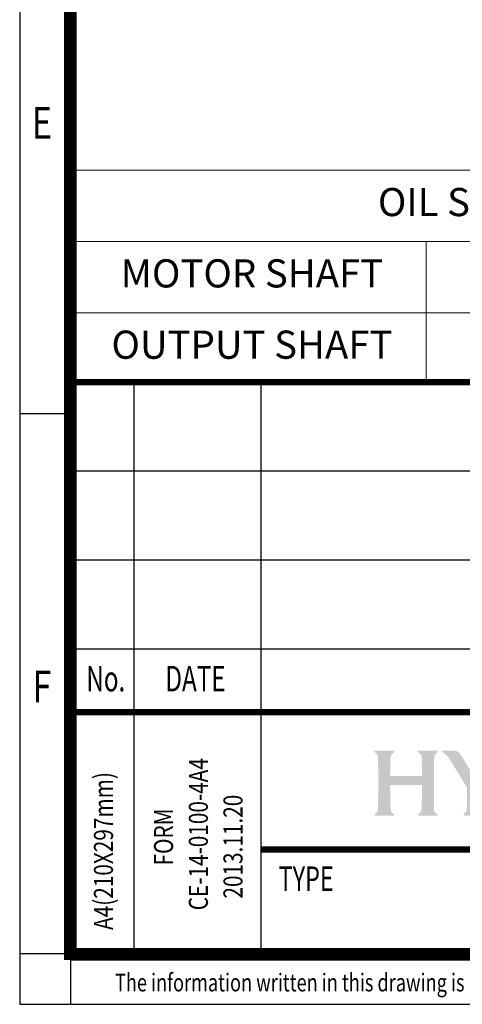
# Model space of a CAD drawing. Units: millimetres. Extents: x 2486 to 5200, y 14 to 4023.
# Drawn here: x 2486 to 3018, y 14 to 1196 of the extents above; entities that cross this region are included whole.
import ezdxf
from ezdxf.enums import TextEntityAlignment as Align

# ---------------------------------------------------------------- set-up
doc = ezdxf.new("R2010")
doc.units = ezdxf.units.MM
doc.header["$LTSCALE"] = 100
doc.layers.get('0').update_dxf_attribs({"linetype": 'CONTINUOUS', "lineweight": 30})
doc.layers.add('D', color=7, linetype='CONTINUOUS', lineweight=9)
doc.styles.add('A25', font='romans', dxfattribs={"height": 2.5, "bigfont": 'hgtxt'})
doc.styles.add('HY견고딕', font='txt')
doc.styles.add('ROMANS', font='romans.shx', dxfattribs={"width": 0.7, "height": 3.5, "bigfont": 'whgtxt.shx'})

# ---------------------------------------------------------------- blocks, each defined once
blk = doc.blocks.new('HS_A4양식_S(297X210MM)')
for p, q in [((18, 277), (18, 14)), ((22, 60.5), (18, 60.5)), ((18, 18), (196, 18))]:
    blk.add_line(p, q)
at = {"color": 0}
for p, q in [((22, 277), (22, 14)), ((18, 14), (196, 14)), ((18, 14), (196, 14))]:
    blk.add_line(p, q, dxfattribs=at)
at = {"color": 3}
for points, const_width in [([(22, 17.928), (192, 17.928), (192, 273), (21.5, 273)], 1), ([(22, 273.072), (22, 17.5)], 1), ([(22, 63.5), (22, 18.5)], 0.5)]:
    blk.add_lwpolyline(points, dxfattribs=dict(at, const_width=const_width))
at = {"style": 'ROMANS', "width": 0.8}
for s, p in [('E', (19.75, 83.082)), ('F', (19.75, 38.697))]:
    blk.add_text(s, height=2.5, dxfattribs=at).set_placement(p, align=Align.MIDDLE)
at = {"style": 'ROMANS', "width": 0.75}
blk.add_text("The information written in this drawing is HYOSUNG HEAVY INDUSTRIES's property, and may not be disclosed and/or reproduced without the prior official permission of HYOSUNG HEAVY INDUSTRIES Corp.", height=1.4, dxfattribs=at).set_placement((25.507, 15.017))
blk = doc.blocks.new('hico_ci')
at = {"true_color": 0x0e4194}
h = blk.add_hatch(color=154, dxfattribs=at)
edge = h.paths.add_edge_path()
edge.add_arc((-87.589, 67.21), 115.657, 327.10482, 327.37915)
edge.add_arc((-975.621, 635.586), 1170.007, 327.379146, 327.403439)
edge.add_arc((10.063, 5.298), 0.0336, 327.40344, 359.99996)
edge.add_arc((10.087, 5.298), 0.00992, 360, 447.93394)
edge.add_arc((8.175, -47.693), 53.036, 87.93385, 88.16464)
edge.add_arc((9.482, -6.923), 12.245, 88.16454, 89.31182)
edge.add_arc((9.338, -18.919), 24.241, 89.31177, 90.00001)
edge.add_line((9.338, 5.322), (8.578, 5.322))
edge.add_line((8.578, 5.322), (8.578, 5.258))
edge.add_arc((8.666, 5.258), 0.0881, 179.99999, 200.24386)
edge.add_arc((8.698, 5.27), 0.122, 200.2439, 216.07197)
edge.add_arc((8.728, 5.291), 0.159, 216.07203, 229.8198)
edge.add_arc((8.79, 5.366), 0.256, 229.81977, 239.42905)
edge.add_arc((8.531, 4.927), 0.254, 35.77398, 59.42909, ccw=False)
edge.add_arc((8.385, 4.821), 0.435, 19.93936, 35.77405, ccw=False)
edge.add_arc((8.356, 4.811), 0.465, 4.61276, 19.93941, ccw=False)
edge.add_arc((8.468, 4.82), 0.353, -14.24238, 4.61272, ccw=False)
edge.add_arc((8.379, 4.843), 0.445, 328.16818, 345.75752, ccw=False)
edge.add_arc((-125.628, 88.033), 158.174, 327.88787, 328.16816, ccw=False)
edge.add_arc((-363.441, 237.283), 438.942, 327.78223, 327.88789, ccw=False)
edge.add_arc((7.875, 3.293), 0.049, 270.51001, 327.78214, ccw=False)
edge.add_arc((7.875, 3.254), 0.0101, 211.62447, 270.51, ccw=False)
edge.add_arc((462.661, 283.308), 534.108, 211.59124, 211.62447, ccw=False)
edge.add_arc((49.605, 29.281), 49.191, 211.18835, 211.59125, ccw=False)
edge.add_arc((89.751, 53.583), 96.119, 210.94425, 211.18833, ccw=False)
edge.add_arc((-23.945, -14.582), 36.444, 30.94432, 31.6376)
edge.add_arc((-7.929, -4.714), 17.633, 31.6377, 32.83104)
edge.add_arc((-9.368, -5.643), 19.345, 32.83109, 33.70038)
edge.add_arc((6.383, 4.862), 0.414, 33.70035, 47.50977)
edge.add_arc((6.359, 4.836), 0.448, 47.50976, 66.4311)
edge.add_arc((6.272, 4.635), 0.667, 66.43114, 80.46776)
edge.add_arc((6.102, 3.625), 1.691, 80.46775, 88.43896)
edge.add_arc((5.785, -8.009), 13.33, 88.43889, 90.18019)
edge.add_arc((5.834, -23.674), 28.995, 90.18015, 90.71896)
edge.add_arc((5.498, 3.105), 2.213, 90.71893, 94.25677)
edge.add_arc((5.357, 4.999), 0.315, 94.25674, 105.49671)
edge.add_arc((5.276, 5.293), 0.00911, 105.49661, 238.00678)
edge.add_arc((4.252, 3.655), 1.923, 53.28126, 58.00681, ccw=False)
edge.add_arc((3.279, 2.35), 3.551, 50.29612, 53.28129, ccw=False)
edge.add_arc((3.368, 2.457), 3.411, 47.32927, 50.29611, ccw=False)
edge.add_arc((5.015, 4.245), 0.98, 39.82274, 47.32924, ccw=False)
edge.add_arc((5.082, 4.3), 0.893, 32.48958, 39.82277, ccw=False)
edge.add_arc((-55.121, -34.038), 72.268, 32.17192, 32.48957, ccw=False)
edge.add_arc((-36.629, -22.405), 50.421, 31.63174, 32.17193, ccw=False)
edge.add_arc((-61.269, -37.583), 79.36, 31.24721, 31.63177, ccw=False)
edge.add_line((6.579, 3.584), (7.284, 2.421))
edge.add_line((7.284, 2.421), (7.284, 1.573))
edge.add_arc((-26.29, 1.579), 33.575, 359.36743, 359.98943, ccw=False)
edge.add_arc((-6.21, 1.357), 13.493, 358.13862, 359.36749, ccw=False)
edge.add_arc((-5.065, 1.32), 12.348, 357.10325, 358.13869, ccw=False)
edge.add_arc((6.876, 0.716), 0.391, 344.5566, 357.10328, ccw=False)
edge.add_arc((6.965, 0.691), 0.298, 333.73167, 344.55664, ccw=False)
edge.add_arc((6.722, 0.811), 0.57, 327.06525, 333.73168, ccw=False)
edge.add_arc((6.672, 0.843), 0.629, 320.66539, 327.06527, ccw=False)
edge.add_arc((6.729, 0.797), 0.556, 313.64742, 320.66534, ccw=False)
edge.add_arc((7.505, -0.017), 0.569, 133.64741, 148.32596)
edge.add_arc((7.052, 0.262), 0.0367, 148.32594, 253.62689)
edge.add_arc((7.188, 0.724), 0.518, 253.62682, 269.49115)
edge.add_arc((7.763, 65.44), 65.236, 269.49116, 269.99995)
edge.add_arc((7.762, 66.326), 66.122, 270.00003, 270.50836)
edge.add_arc((8.345, 0.657), 0.451, 270.50843, 288.07999)
edge.add_arc((8.473, 0.266), 0.0397, 288.08003, 390.21059)
edge.add_arc((7.867, -0.086), 0.741, 30.2106, 42.66885)
edge.add_arc((8.887, 0.854), 0.647, 216.48912, 222.66892, ccw=False)
edge.add_arc((9.082, 0.998), 0.89, 211.62043, 216.48915, ccw=False)
edge.add_arc((9.018, 0.959), 0.814, 206.64591, 211.62047, ccw=False)
edge.add_arc((8.537, 0.718), 0.277, 195.51841, 206.6459, ccw=False)
edge.add_arc((8.623, 0.741), 0.365, 182.74618, 195.51838, ccw=False)
edge.add_arc((22.514, 1.408), 14.273, 181.83699, 182.74616, ccw=False)
edge.add_arc((22.246, 1.399), 14.004, 180.66275, 181.83708, ccw=False)
edge.add_arc((39.002, 1.593), 30.761, 180.01077, 180.66279, ccw=False)
edge.add_line((8.241, 1.587), (8.241, 2.422))
edge.add_line((8.241, 2.422), (9.169, 3.848))
edge.add_arc((-178.205, 125.822), 223.577, 326.93732, 327.10485)
h = blk.add_hatch(color=154, dxfattribs=at)
edge = h.paths.add_edge_path()
edge.add_arc((9.187, 4.475), 4.498, 175.25372, 178.54984, ccw=False)
edge.add_arc((5.043, 4.819), 0.339, 153.43498, 175.25375, ccw=False)
edge.add_arc((5.072, 4.805), 0.372, 144.96181, 153.43497, ccw=False)
edge.add_arc((5.257, 4.675), 0.598, 139.02312, 144.96176, ccw=False)
edge.add_arc((5.237, 4.692), 0.571, 133.00521, 139.02309, ccw=False)
edge.add_arc((5.019, 4.926), 0.252, 121.91324, 133.00528, ccw=False)
edge.add_arc((4.715, 5.413), 0.322, 301.91323, 310.33032)
edge.add_arc((4.798, 5.316), 0.195, 310.33038, 322.59463)
edge.add_arc((4.839, 5.284), 0.143, 322.5946, 337.04832)
edge.add_arc((4.896, 5.261), 0.0816, 337.04827, 359.01919)
edge.add_line((4.977, 5.259), (4.978, 5.322))
edge.add_line((4.978, 5.322), (3.403, 5.322))
edge.add_line((3.403, 5.322), (3.403, 5.259))
edge.add_arc((3.489, 5.259), 0.0859, 179.99999, 201.89643)
edge.add_arc((3.509, 5.266), 0.107, 201.89643, 220.4517)
edge.add_arc((3.555, 5.306), 0.168, 220.45169, 234.77026)
edge.add_arc((3.715, 5.532), 0.445, 234.77032, 241.69595)
edge.add_arc((3.371, 4.893), 0.281, 50.86007, 61.69602, ccw=False)
edge.add_arc((3.23, 4.721), 0.503, 43.85156, 50.86008, ccw=False)
edge.add_arc((3.215, 4.705), 0.525, 36.95889, 43.85155, ccw=False)
edge.add_arc((3.335, 4.796), 0.375, 28.08116, 36.95894, ccw=False)
edge.add_arc((3.328, 4.792), 0.382, 13.22597, 28.08118, ccw=False)
edge.add_arc((2.934, 4.7), 0.787, 4.56834, 13.22597, ccw=False)
edge.add_arc((0.483, 4.504), 3.246, 1.0692, 4.56832, ccw=False)
edge.add_arc((-73.174, 3.129), 76.915, 0.71712, 1.06914, ccw=False)
edge.add_line((3.736, 4.092), (3.745, 3.326))
edge.add_line((3.745, 3.326), (1.233, 3.326))
edge.add_line((1.233, 3.326), (1.242, 4.078))
edge.add_arc((75.906, 3.178), 74.669, 178.94928, 179.3091, ccw=False)
edge.add_arc((4.283, 4.491), 3.034, 175.27732, 178.94921, ccw=False)
edge.add_arc((2.013, 4.679), 0.756, 166.21619, 175.27726, ccw=False)
edge.add_arc((1.759, 4.741), 0.495, 153.76892, 166.2162, ccw=False)
edge.add_arc((1.8, 4.721), 0.541, 146.62032, 153.76897, ccw=False)
edge.add_arc((1.724, 4.771), 0.449, 138.40443, 146.62033, ccw=False)
edge.add_arc((1.682, 4.808), 0.393, 129.62353, 138.40451, ccw=False)
edge.add_arc((1.61, 4.895), 0.28, 118.30405, 129.62359, ccw=False)
edge.add_arc((1.282, 5.504), 0.411, 298.30401, 305.55775)
edge.add_arc((1.426, 5.303), 0.164, 305.5578, 319.98504)
edge.add_arc((1.469, 5.266), 0.107, 319.985, 338.39158)
edge.add_arc((1.489, 5.259), 0.0864, 338.39163, 360.00007)
edge.add_line((1.575, 5.259), (1.575, 5.322))
edge.add_line((1.575, 5.322), (0, 5.322))
edge.add_line((0, 5.322), (0.001, 5.259))
edge.add_arc((0.082, 5.261), 0.0814, 180.98084, 202.87614)
edge.add_arc((0.142, 5.286), 0.146, 202.87622, 216.98613)
edge.add_arc((0.183, 5.316), 0.197, 216.98613, 229.07691)
edge.add_arc((0.257, 5.402), 0.31, 229.07685, 237.69008)
edge.add_arc((-0.071, 4.883), 0.303, 48.65051, 57.69007, ccw=False)
edge.add_arc((-0.291, 4.634), 0.636, 43.45705, 48.65059, ccw=False)
edge.add_arc((-0.301, 4.624), 0.649, 38.29307, 43.45706, ccw=False)
edge.add_arc((-0.077, 4.8), 0.365, 30.34607, 38.29302, ccw=False)
edge.add_arc((0.004, 4.848), 0.27, 4.93985, 30.3461, ccw=False)
edge.add_arc((-3.871, 4.513), 4.161, 1.48571, 4.93992, ccw=False)
edge.add_arc((-19.046, 4.12), 19.34, 0.08825, 1.48579, ccw=False)
edge.add_arc((-900.048, 2.762), 900.344, 0.000038, 0.088274, ccw=False)
edge.add_arc((-783.135, 2.763), 783.43, 359.901901, 359.999992, ccw=False)
edge.add_arc((-22.004, 1.46), 22.298, 358.62171, 359.90191, ccw=False)
edge.add_arc((-5.282, 1.058), 5.571, 355.82444, 358.62171, ccw=False)
edge.add_arc((-0.049, 0.676), 0.324, 333.59583, 355.82447, ccw=False)
edge.add_arc((-0.067, 0.685), 0.345, 324.71278, 333.59582, ccw=False)
edge.add_arc((-0.279, 0.835), 0.605, 318.88107, 324.71275, ccw=False)
edge.add_arc((-0.27, 0.827), 0.592, 313.01279, 318.88112, ccw=False)
edge.add_arc((-0.061, 0.603), 0.287, 302.91923, 313.0128, ccw=False)
edge.add_arc((0.274, 0.085), 0.331, 122.91915, 130.68571)
edge.add_arc((0.242, 0.123), 0.281, 130.68568, 139.45064)
edge.add_arc((0.194, 0.163), 0.219, 139.45067, 148.99086)
edge.add_arc((0.046, 0.253), 0.0454, 148.9909, 179.59477)
edge.add_arc((0.03, 0.253), 0.0294, 179.59469, 258.37462)
edge.add_arc((0.162, 0.898), 0.688, 258.37465, 266.42208)
edge.add_arc((0.322, 3.454), 3.249, 266.42215, 269.72032)
edge.add_arc((0.788, 98.786), 98.582, 269.72038, 269.99998)
edge.add_arc((0.787, 100.846), 100.643, 270.00003, 270.27551)
edge.add_arc((1.256, 3.383), 3.178, 270.27559, 273.62234)
edge.add_arc((1.416, 0.857), 0.647, 273.62239, 282.06534)
edge.add_arc((1.545, 0.254), 0.03, 282.0653, 360.00001)
edge.add_arc((1.532, 0.254), 0.0431, 359.99998, 392.3775)
edge.add_arc((1.418, 0.181), 0.178, 32.37746, 43.66979)
edge.add_arc((1.371, 0.137), 0.243, 43.66978, 53.6149)
edge.add_arc((1.325, 0.074), 0.32, 53.61485, 61.69593)
edge.add_arc((1.61, 0.603), 0.28, 230.37641, 241.69595, ccw=False)
edge.add_arc((1.682, 0.69), 0.393, 221.59549, 230.37647, ccw=False)
edge.add_arc((1.724, 0.727), 0.449, 213.37967, 221.59557, ccw=False)
edge.add_arc((1.8, 0.777), 0.541, 206.23103, 213.37968, ccw=False)
edge.add_arc((1.73, 0.743), 0.462, 192.00996, 206.23106, ccw=False)
edge.add_arc((2.214, 0.846), 0.957, 183.76109, 192.00996, ccw=False)
edge.add_arc((5.78, 1.08), 4.531, 180.76584, 183.76109, ccw=False)
edge.add_arc((151.084, 3.022), 149.848, 180.52656, 180.76583, ccw=False)
edge.add_line((1.243, 1.645), (1.234, 2.622))
edge.add_line((1.234, 2.622), (3.744, 2.622))
edge.add_line((3.744, 2.622), (3.735, 1.645))
edge.add_arc((-146.307, 2.979), 150.048, 359.25144, 359.49048, ccw=False)
edge.add_arc((-0.796, 1.078), 4.525, 356.25389, 359.25144, ccw=False)
edge.add_arc((2.767, 0.845), 0.954, 347.9899, 356.25387, ccw=False)
edge.add_arc((3.248, 0.743), 0.462, 333.769, 347.98987, ccw=False)
edge.add_arc((3.178, 0.777), 0.541, 326.62032, 333.76897, ccw=False)
edge.add_arc((3.254, 0.727), 0.449, 318.40443, 326.62033, ccw=False)
edge.add_arc((3.296, 0.69), 0.393, 309.62353, 318.40451, ccw=False)
edge.add_arc((3.368, 0.603), 0.28, 298.30405, 309.62359, ccw=False)
edge.add_arc((3.653, 0.074), 0.32, 118.30407, 126.38515)
edge.add_arc((3.607, 0.137), 0.243, 126.3851, 136.33022)
edge.add_arc((3.56, 0.181), 0.178, 136.33021, 147.62254)
edge.add_arc((3.446, 0.254), 0.0431, 147.6225, 180.00002)
edge.add_arc((3.433, 0.254), 0.03, 179.99999, 257.9347)
edge.add_arc((3.562, 0.857), 0.647, 257.93466, 266.37761)
edge.add_arc((3.722, 3.383), 3.178, 266.37766, 269.72441)
edge.add_arc((4.191, 100.846), 100.643, 269.72449, 269.99997)
edge.add_arc((4.191, 102.006), 101.802, 270.00004, 270.27322)
edge.add_arc((4.661, 3.345), 3.14, 270.27329, 273.6464)
edge.add_arc((4.821, 0.835), 0.625, 273.64643, 282.31527)
edge.add_arc((4.948, 0.254), 0.0303, 282.31529, 359.99998)
edge.add_arc((4.931, 0.254), 0.0467, 359.99997, 389.20945)
edge.add_arc((4.821, 0.192), 0.174, 29.20939, 40.20563)
edge.add_arc((4.784, 0.161), 0.222, 40.20563, 50.191)
edge.add_arc((4.768, 0.142), 0.246, 50.19105, 59.429)
edge.add_arc((5.004, 0.541), 0.217, 227.21779, 239.42902, ccw=False)
edge.add_arc((5.249, 0.806), 0.578, 221.34922, 227.21778, ccw=False)
edge.add_arc((5.285, 0.838), 0.626, 215.6087, 221.34922, ccw=False)
edge.add_arc((5.134, 0.729), 0.44, 208.12715, 215.60869, ccw=False)
edge.add_line((4.746, 0.522), (4.683, 0.64))
edge.add_line((4.683, 0.64), (4.683, 2.749))
edge.add_arc((835.113, 2.75), 830.43, 179.906315, 180.000051, ccw=False)
edge.add_arc((25.011, 4.074), 20.328, 178.54981, 179.90633, ccw=False)
blk = doc.blocks.new('HYOSUNG_TITLE_A4')
at = {"color": 3}
for p, q in [((-170.253, 45.144), (-85, 44.998)), ((-170, 45), (-85, 45)), ((-165, 45), (-165, 0)), ((-155, 45), (-155, 0)), ((-170, 38), (-85, 38)), ((-170, 31), (-85, 31)), ((-170, 24), (-85, 24)), ((-170, 19), (-85, 19)), ((-155, 8.197), (-85, 8.197))]:
    blk.add_line(p, q, dxfattribs=at)
blk.add_line((-170, 0), (0, 0))
at = {"color": 3, "const_width": 0.5}
for points in [[(-170.25, 45), (0, 45)], [(-170, 45), (-170, 0)], [(-85, 19), (-170, 19)], [(-85, 8.197), (-155, 8.197)]]:
    blk.add_lwpolyline(points, dxfattribs=at)
blk.add_blockref('hico_ci', (-146.047, 10.655))
at = {"style": 'ROMANS', "width": 0.7}
for s, height, p in [('No.', 2, (-168.75, 20.642)), ('DATE', 2, (-162.524, 20.642)), ('TYPE', 1.9292, (-153.592, 4.931))]:
    blk.add_text(s, height=height, dxfattribs=at).set_placement(p)
at = {"style": 'ROMANS', "width": 0.8}
for s, p in [('CE-14-0100-4A4', (-159.173, 9.396)), ('2013.11.20', (-156.445, 8.415)), ('FORM', (-161.915, 9.181))]:
    blk.add_text(s, height=1.5, rotation=90, dxfattribs=at).set_placement(p, align=Align.CENTER)
blk.add_text('A4(210X297mm)', height=1.5, rotation=90, dxfattribs=at).set_placement((-166.65, 1.855))
for tag, height, style, width, p in [('GEN-TITLE-DES1{20}', 3.4, 'HY견고딕', 0.9, (-40.122, 40.232)), ('GEN-TITLE-DES2{24.5}', 2.5, 'ROMANS', 0.8, (-40.246, 36.368)), ('GEN-TITLE-NR{12.3}', 4, 'HY견고딕', 0.9, (-52.352, 27.935)), ('GEN-TITLE-DAT{7.1}', 2, 'ROMANS', 0.7, (-7.814, 21.466)), ('GEN-TITLE-REV{22.6}', 3, 'ROMANS', 0.7, (-4.61, 15.46))]:
    blk.add_attdef(tag, text='', height=height, dxfattribs=dict(style=style, width=width)).set_placement(p, align=Align.CENTER)
at = {"style": 'ROMANS', "width": 0.7}
for tag, height, p in [('GEN-TITLE-CTRN{2.5}', 2, (-167.5, 41.5)), ('GEN-TITLE-POSI{22.6}', 2, (-8.078, 32.461)), ('GEN-TITLE-APPM{2.5}', 2, (-167.5, 27.5)), ('GEN-TITLE-FSCM{20.7}', 1.8, (-12.776, 11.147))]:
    blk.add_attdef(tag, text='', height=height, dxfattribs=at).set_placement(p, align=Align.MIDDLE_CENTER)
for tag, height, p in [('GEN-TITLE-PLOT{5}', 1.8, (-160, 41.5)), ('GEN-TITLE-CHKM{2.5}', 2, (-167.5, 34.5)), ('GEN-TITLE-ISSD{5}', 1.8, (-160, 34.5)), ('GEN-TITLE-ITEM{12.7}', 3.5, (-120, 4.097)), ('GEN-TITLE-REF{12.7}', 3.5, (-39.421, 4.1)), ('GEN-TITLE-GRADE{22.6}', 3, (-4.664, 4.087))]:
    blk.add_attdef(tag, text='', height=height, dxfattribs=at).set_placement(p, align=Align.MIDDLE)
for tag, p in [('GEN-TITLE-MAT2{35}', (-153.172, 41.5)), ('GEN-TITLE-MAT1{35}', (-153.172, 34.5)), ('GEN-TITLE-DACT{35}', (-153.172, 27.5))]:
    blk.add_attdef(tag, text='', height=2, dxfattribs=at).set_placement(p, align=Align.MIDDLE_LEFT)
at = {"style": 'ROMANS'}
blk.add_attdef('GEN-TITLE-SCA{12.7}', text='', height=2, dxfattribs=at).set_placement((-7.661, 26.683), align=Align.CENTER)

msp = doc.modelspace()

# ---------------------------------------------------------------- linework, layer by layer
at = {"layer": 'D'}
for p, q in [((2547.3719, 758.6557), (2547.3719, 1015.4925)), ((2547.3719, 1015.4925), (5138.9428, 1015.4925)), ((2547.3719, 929.8802), (5138.9428, 929.8802)), ((2974.5361, 929.8802), (2974.5361, 758.6557)), ((2547.3719, 844.2679), (5138.9428, 844.2679)), ((2547.3719, 760.9793), (5138.9428, 760.9793))]:
    msp.add_line(p, q, dxfattribs=at)

# ---------------------------------------------------------------- block references
at = {"lineweight": 0, "xscale": 15.2444754, "yscale": 15.2444754, "zscale": 15.2444754}
for name, p in [('HS_A4양식_S(297X210MM)', (2212.0036, -199.4227)), ('HYOSUNG_TITLE_A4', (5138.9428, 74.9779))]:
    msp.add_blockref(name, p, dxfattribs=at)

# ---------------------------------------------------------------- texts
at = {"layer": 'D', "style": 'A25'}
for s, height, p in [('OIL SEAL', 33.79434, (3012.0599, 972.6863)), ('MOTOR SHAFT', 33.794337, (2765.4107, 887.0741)), ('OUTPUT SHAFT', 33.794337, (2765.4107, 801.4618))]:
    msp.add_text(s, height=height, dxfattribs=at).set_placement(p, align=Align.MIDDLE)

doc.saveas('drawing.dxf')
